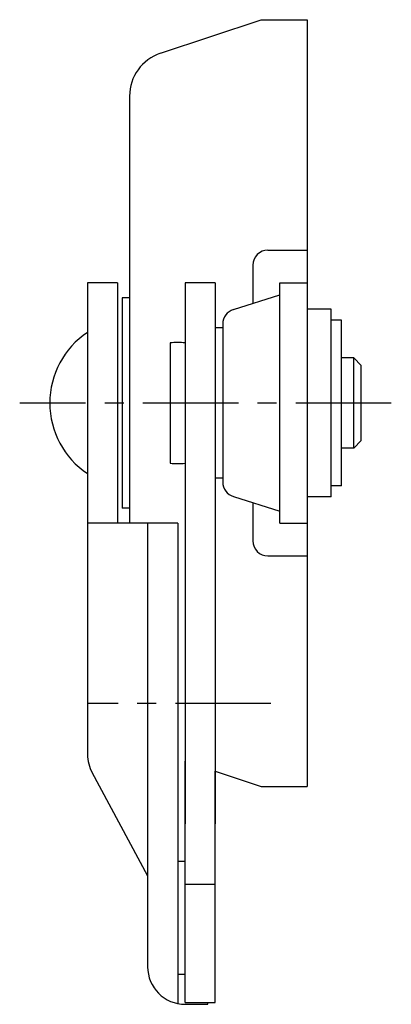
# Model space of a CAD drawing. Extents: x 10 to 485, y 10 to 641.
# Drawn here: x 221 to 245, y 85 to 150 of the extents above; entities that cross this region are included whole.
import ezdxf

# ---------------------------------------------------------------- set-up
doc = ezdxf.new("R2010")
doc.units = 0
doc.header["$MEASUREMENT"] = 0
doc.linetypes.add('CENTER', pattern=[50.8, 31.75, -6.35, 6.35, -6.35])
doc.layers.add('1', color=7, linetype='CONTINUOUS')
doc.layers.add('4', color=1, linetype='CENTER')

msp = doc.modelspace()

# ---------------------------------------------------------------- linework, layer by layer
at = {"layer": '1', "linetype": 'Continuous'}
for p, q in [((230.066, 147.933), (236.771, 150.168)), ((236.771, 150.168), (239.815, 150.168)), ((239.815, 150.168), (239.815, 99.168)), ((228.015, 145.087), (228.015, 116.668)), ((237.215, 134.838), (239.815, 134.838)), ((236.215, 133.838), (236.215, 131.293)), ((225.215, 132.668), (225.215, 101.302)), ((227.215, 132.668), (225.215, 132.668)), ((227.215, 132.668), (227.215, 116.668)), ((231.715, 132.668), (231.715, 96.668)), ((233.715, 132.668), (231.715, 132.668)), ((233.715, 132.668), (233.715, 96.668)), ((238.015, 116.668), (238.015, 132.668)), ((238.015, 132.668), (239.815, 132.668)), ((227.515, 131.668), (227.515, 117.668)), ((228.015, 131.668), (227.515, 131.668)), ((234.917, 130.887), (238.015, 131.855)), ((241.415, 130.918), (239.815, 130.918)), ((241.415, 118.418), (241.415, 130.918)), ((234.215, 129.932), (234.215, 119.403)), ((242.115, 130.168), (241.415, 130.168)), ((242.115, 119.168), (242.115, 130.168)), ((234.215, 129.668), (233.715, 129.668)), ((234.215, 129.668), (234.215, 119.668)), ((230.715, 128.668), (230.715, 120.668)), ((242.915, 127.668), (242.115, 127.668)), ((242.915, 121.668), (242.915, 127.668)), ((243.415, 127.168), (242.915, 127.668)), ((243.415, 122.168), (243.415, 127.168)), ((242.915, 121.668), (243.415, 122.168)), ((242.915, 121.668), (242.115, 121.668)), ((234.215, 119.668), (233.715, 119.668)), ((242.115, 119.168), (241.415, 119.168)), ((234.917, 118.448), (238.015, 117.48)), ((236.215, 118.043), (236.215, 115.497)), ((241.415, 118.418), (239.815, 118.418)), ((228.015, 117.668), (227.515, 117.668)), ((231.215, 116.668), (225.215, 116.668)), ((229.215, 116.668), (229.215, 87.168)), ((231.215, 116.668), (231.215, 84.718)), ((238.015, 116.668), (239.815, 116.668)), ((237.215, 114.497), (239.815, 114.497)), ((231.715, 84.789), (231.715, 100.853)), ((225.512, 100.119), (229.215, 93.223)), ((233.715, 84.789), (233.715, 100.187)), ((233.715, 100.187), (236.771, 99.168)), ((236.771, 99.168), (239.815, 99.168)), ((231.715, 94.168), (231.215, 94.168)), ((231.715, 92.668), (233.715, 92.668)), ((231.215, 86.668), (231.715, 86.668)), ((231.715, 84.789), (233.715, 84.789)), ((231.715, 84.668), (233.215, 84.668)), ((233.215, 84.668), (233.215, 84.789))]:
    msp.add_line(p, q, dxfattribs=at)
for centre, radius, start, end in [((231.015, 145.087), 3, 108.43495, 180), ((237.215, 133.838), 1, 90, 180), ((235.215, 129.932), 1, 107.35402, 180), ((228.383, 124.668), 5.668, 123.98165, 236.01835), ((231.215, 124.699), 4, 82.81924, 97.18076), ((231.215, 124.636), 4, 262.81924, 277.18076), ((235.215, 119.403), 1, 180, 252.64598), ((237.215, 115.497), 1, 180, 270), ((227.715, 101.302), 2.5, 180, 210), ((231.715, 87.168), 2.5, 180, 270)]:
    msp.add_arc(centre, radius, start, end, dxfattribs=at)
at = {"layer": '4', "linetype": 'CENTER', "ltscale": 0.2}
for p, q in [((245.415, 124.668), (220.715, 124.668)), ((237.415, 104.668), (225.215, 104.668))]:
    msp.add_line(p, q, dxfattribs=at)

doc.saveas('drawing.dxf')
